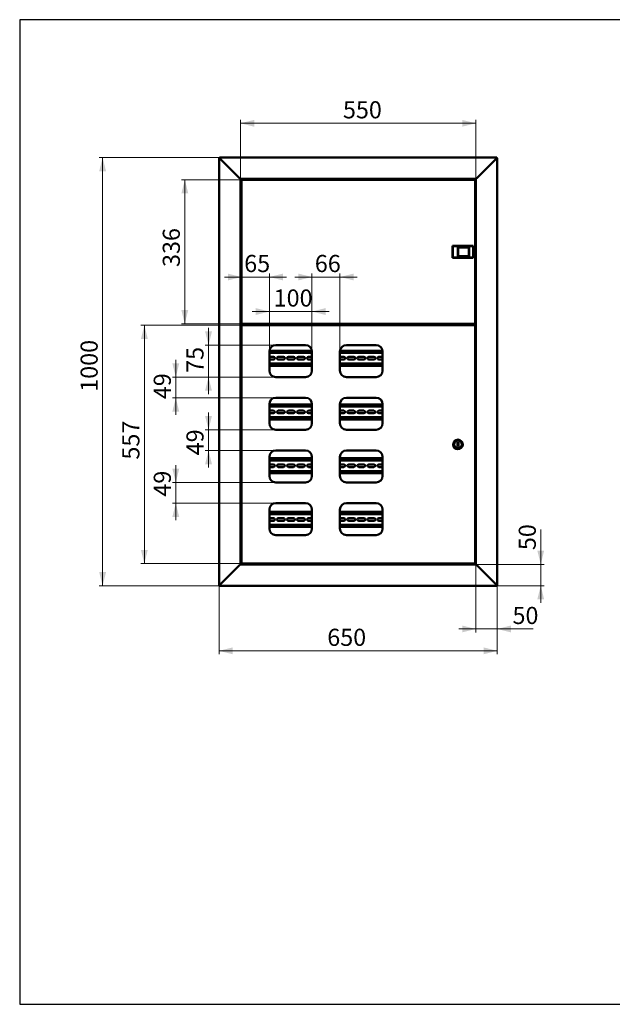
# Paper-space layout '8' of a CAD drawing. Units: millimetres. Extents: x 19 to 415, y -20 to 290.
# Drawn here: x 19 to 192, y 3 to 290 of the extents above; entities that cross this region are included whole.
import ezdxf

# ---------------------------------------------------------------- set-up
doc = ezdxf.new("R2010")
doc.units = ezdxf.units.MM
doc.styles.add('SLDTEXTSTYLE1', font='TXT', dxfattribs={"width": 0.7})
doc.dimstyles.new('SLDDIMSTYLE0', dxfattribs={"dimtxt": 5, "dimasz": 4, "dimexe": 0, "dimexo": 0.0625, "dimgap": 1.25, "dimtad": 2, "dimdec": 0, "dimlfac": 8, "dimrnd": 1e-09, "dimzin": 12, "dimdsep": 46, "dimtxsty": 'SLDTEXTSTYLE1', "dimsah": 1, "dimcen": 0.09, "dimadec": 0, "dimazin": 3, "dimtfac": 1, "dimtdec": 3, "dimtofl": 0, "dimtmove": 0, "dimatfit": 3, "dimfxl": 0, "dimfrac": 2, "dimtolj": 1, "dimtzin": 12, "dimarcsym": 0})
doc.dimstyles.new('SLDDIMSTYLE1', dxfattribs={"dimtxt": 5, "dimasz": 4, "dimexe": 0, "dimexo": 0.0625, "dimgap": 1.25, "dimtad": 2, "dimdec": 0, "dimlfac": 8, "dimrnd": 1e-09, "dimzin": 12, "dimdsep": 46, "dimtxsty": 'SLDTEXTSTYLE1', "dimsah": 1, "dimcen": 0.09, "dimadec": 0, "dimazin": 3, "dimtfac": 1, "dimtdec": 3, "dimtmove": 0, "dimatfit": 0, "dimfxl": 0, "dimfrac": 2, "dimtolj": 1, "dimtzin": 12, "dimarcsym": 0})

# ---------------------------------------------------------------- blocks, each defined once
blk = doc.blocks.new('_D_150')
at = {"color": 7, "linetype": 'Continuous', "lineweight": 0}
for p, q in [((83.64, 243.55), (83.64, 260.79)), ((83.64, 259.79), (152.39, 259.79)), ((152.39, 243.55), (152.39, 260.79))]:
    blk.add_line(p, q, dxfattribs=at)
at = {"color": 7, "linetype": 'Continuous', "lineweight": 18}
for points in [[(83.64, 259.79), (87.64, 258.79), (87.64, 260.79)], [(152.39, 259.79), (148.39, 260.79), (148.39, 258.79)]]:
    blk.add_solid(points, dxfattribs=at)
at = {"color": 7, "linetype": 'Continuous', "lineweight": 18, "insert": (113.57, 266.23), "char_height": 5, "attachment_point": 1, "style": 'SLDTEXTSTYLE1'}
blk.add_mtext('550', dxfattribs=at)
blk = doc.blocks.new('_D_151')
at = {"color": 7, "linetype": 'Continuous', "lineweight": 0}
for p, q in [((77.39, 124.9), (77.39, 104.81)), ((158.64, 124.9), (158.64, 104.81)), ((158.64, 105.81), (77.39, 105.81))]:
    blk.add_line(p, q, dxfattribs=at)
at = {"color": 7, "linetype": 'Continuous', "lineweight": 18}
for points in [[(77.39, 105.81), (81.39, 104.81), (81.39, 106.81)], [(158.64, 105.81), (154.64, 106.81), (154.64, 104.81)]]:
    blk.add_solid(points, dxfattribs=at)
at = {"color": 7, "linetype": 'Continuous', "lineweight": 18, "insert": (108.98, 112.25), "char_height": 5, "attachment_point": 1, "style": 'SLDTEXTSTYLE1'}
blk.add_mtext('650', dxfattribs=at)
blk = doc.blocks.new('_D_152')
at = {"color": 7, "linetype": 'Continuous', "lineweight": 0}
for p, q in [((84.04, 200.87), (54.57, 200.87)), ((55.57, 131.26), (55.57, 200.87)), ((84.04, 131.26), (54.57, 131.26))]:
    blk.add_line(p, q, dxfattribs=at)
at = {"color": 7, "linetype": 'Continuous', "lineweight": 18}
for points in [[(55.57, 200.87), (54.57, 196.87), (56.57, 196.87)], [(55.57, 131.26), (56.57, 135.26), (54.57, 135.26)]]:
    blk.add_solid(points, dxfattribs=at)
at = {"color": 7, "linetype": 'Continuous', "lineweight": 18, "insert": (49.13, 161.63), "char_height": 5, "attachment_point": 1, "rotation": 90, "style": 'SLDTEXTSTYLE1'}
blk.add_mtext('557', dxfattribs=at)
blk = doc.blocks.new('_D_153')
at = {"color": 7, "linetype": 'Continuous', "lineweight": 0}
for p, q in [((84.04, 243.31), (66.39, 243.31)), ((67.39, 201.26), (67.39, 243.31)), ((84.04, 201.26), (66.39, 201.26))]:
    blk.add_line(p, q, dxfattribs=at)
at = {"color": 7, "linetype": 'Continuous', "lineweight": 18}
for points in [[(67.39, 243.31), (66.39, 239.31), (68.39, 239.31)], [(67.39, 201.26), (68.39, 205.26), (66.39, 205.26)]]:
    blk.add_solid(points, dxfattribs=at)
at = {"color": 7, "linetype": 'Continuous', "lineweight": 18, "insert": (60.94, 217.85), "char_height": 5, "attachment_point": 1, "rotation": 90, "style": 'SLDTEXTSTYLE1'}
blk.add_mtext('336', dxfattribs=at)
blk = doc.blocks.new('_D_154')
at = {"color": 7, "linetype": 'Continuous', "lineweight": 0}
for p, q in [((77.5, 249.79), (42.39, 249.79)), ((43.39, 124.79), (43.39, 249.79)), ((77.5, 124.79), (42.39, 124.79))]:
    blk.add_line(p, q, dxfattribs=at)
at = {"color": 7, "linetype": 'Continuous', "lineweight": 18}
for points in [[(43.39, 249.79), (42.39, 245.79), (44.39, 245.79)], [(43.39, 124.79), (44.39, 128.79), (42.39, 128.79)]]:
    blk.add_solid(points, dxfattribs=at)
at = {"color": 7, "linetype": 'Continuous', "lineweight": 18, "insert": (36.94, 181.42), "char_height": 5, "attachment_point": 1, "rotation": 90, "style": 'SLDTEXTSTYLE1'}
blk.add_mtext('1000', dxfattribs=at)
blk = doc.blocks.new('_D_155')
at = {"color": 7, "linetype": 'Continuous', "lineweight": 0}
for p, q in [((171.33, 131.04), (171.33, 141.24)), ((152.4, 131.04), (172.33, 131.04)), ((171.33, 131.04), (171.33, 124.79)), ((158.52, 124.79), (172.33, 124.79)), ((171.33, 124.79), (171.33, 119.79))]:
    blk.add_line(p, q, dxfattribs=at)
at = {"color": 7, "linetype": 'Continuous', "lineweight": 18}
for points in [[(171.33, 131.04), (172.33, 135.04), (170.33, 135.04)], [(171.33, 124.79), (170.33, 120.79), (172.33, 120.79)]]:
    blk.add_solid(points, dxfattribs=at)
at = {"color": 7, "linetype": 'Continuous', "lineweight": 18, "insert": (164.89, 135.2), "char_height": 5, "attachment_point": 1, "rotation": 90, "style": 'SLDTEXTSTYLE1'}
blk.add_mtext('50', dxfattribs=at)
blk = doc.blocks.new('_D_156')
at = {"color": 7, "linetype": 'Continuous', "lineweight": 0}
for p, q in [((152.39, 131.03), (152.39, 111.19)), ((158.64, 124.9), (158.64, 111.19)), ((152.39, 112.19), (147.39, 112.19)), ((152.39, 112.19), (158.64, 112.19)), ((158.64, 112.19), (169.12, 112.19))]:
    blk.add_line(p, q, dxfattribs=at)
at = {"color": 7, "linetype": 'Continuous', "lineweight": 18}
for points in [[(152.39, 112.19), (148.39, 113.19), (148.39, 111.19)], [(158.64, 112.19), (162.64, 111.19), (162.64, 113.19)]]:
    blk.add_solid(points, dxfattribs=at)
at = {"color": 7, "linetype": 'Continuous', "lineweight": 18, "insert": (163.08, 118.63), "char_height": 5, "attachment_point": 1, "style": 'SLDTEXTSTYLE1'}
blk.add_mtext('50', dxfattribs=at)
blk = doc.blocks.new('_D_157')
at = {"color": 7, "linetype": 'Continuous', "lineweight": 0}
for p, q in [((92.08, 204.84), (87.08, 204.84)), ((92.08, 193.17), (92.08, 205.84)), ((104.51, 204.84), (92.08, 204.84)), ((104.51, 193.17), (104.51, 205.84)), ((104.51, 204.84), (109.51, 204.84))]:
    blk.add_line(p, q, dxfattribs=at)
at = {"color": 7, "linetype": 'Continuous', "lineweight": 18}
for points in [[(92.08, 204.84), (88.08, 205.84), (88.08, 203.84)], [(104.51, 204.84), (108.51, 203.84), (108.51, 205.84)]]:
    blk.add_solid(points, dxfattribs=at)
at = {"color": 7, "linetype": 'Continuous', "lineweight": 18, "insert": (93.33, 211.29), "char_height": 5, "attachment_point": 1, "style": 'SLDTEXTSTYLE1'}
blk.add_mtext('100', dxfattribs=at)
blk = doc.blocks.new('_D_158')
at = {"color": 7, "linetype": 'Continuous', "lineweight": 0}
for p, q in [((104.51, 193.17), (104.51, 215.92)), ((112.7, 193.17), (112.7, 215.92)), ((104.51, 214.92), (99.51, 214.92)), ((104.51, 214.92), (112.7, 214.92)), ((112.7, 214.92), (117.7, 214.92))]:
    blk.add_line(p, q, dxfattribs=at)
at = {"color": 7, "linetype": 'Continuous', "lineweight": 18}
for points in [[(104.51, 214.92), (100.51, 215.92), (100.51, 213.92)], [(112.7, 214.92), (116.7, 213.92), (116.7, 215.92)]]:
    blk.add_solid(points, dxfattribs=at)
at = {"color": 7, "linetype": 'Continuous', "lineweight": 18, "insert": (105.35, 221.36), "char_height": 5, "attachment_point": 1, "style": 'SLDTEXTSTYLE1'}
blk.add_mtext('66', dxfattribs=at)
blk = doc.blocks.new('_D_159')
at = {"color": 7, "linetype": 'Continuous', "lineweight": 0}
for p, q in [((83.95, 200.79), (83.95, 215.92)), ((92.08, 193.17), (92.08, 215.92)), ((83.95, 214.92), (78.95, 214.92)), ((83.95, 214.92), (92.08, 214.92)), ((92.08, 214.92), (97.08, 214.92))]:
    blk.add_line(p, q, dxfattribs=at)
at = {"color": 7, "linetype": 'Continuous', "lineweight": 18}
for points in [[(83.95, 214.92), (79.95, 215.92), (79.95, 213.92)], [(92.08, 214.92), (96.08, 213.92), (96.08, 215.92)]]:
    blk.add_solid(points, dxfattribs=at)
at = {"color": 7, "linetype": 'Continuous', "lineweight": 18, "insert": (84.73, 221.36), "char_height": 5, "attachment_point": 1, "style": 'SLDTEXTSTYLE1'}
blk.add_mtext('65', dxfattribs=at)
blk = doc.blocks.new('_D_160')
at = {"color": 7, "linetype": 'Continuous', "lineweight": 0}
for p, q in [((74.31, 195.04), (74.31, 200.04)), ((93.94, 195.04), (73.31, 195.04)), ((74.31, 185.72), (74.31, 195.04)), ((93.94, 185.72), (73.31, 185.72)), ((74.31, 185.72), (74.31, 180.72))]:
    blk.add_line(p, q, dxfattribs=at)
at = {"color": 7, "linetype": 'Continuous', "lineweight": 18}
for points in [[(74.31, 195.04), (75.31, 199.04), (73.31, 199.04)], [(74.31, 185.72), (73.31, 181.72), (75.31, 181.72)]]:
    blk.add_solid(points, dxfattribs=at)
at = {"color": 7, "linetype": 'Continuous', "lineweight": 18, "insert": (67.86, 186.94), "char_height": 5, "attachment_point": 1, "rotation": 90, "style": 'SLDTEXTSTYLE1'}
blk.add_mtext('75', dxfattribs=at)
blk = doc.blocks.new('_D_161')
at = {"color": 7, "linetype": 'Continuous', "lineweight": 0}
for p, q in [((64.75, 185.72), (64.75, 190.72)), ((93.94, 185.72), (63.75, 185.72)), ((64.75, 179.66), (64.75, 185.72)), ((93.94, 179.66), (63.75, 179.66)), ((64.75, 179.66), (64.75, 174.66))]:
    blk.add_line(p, q, dxfattribs=at)
at = {"color": 7, "linetype": 'Continuous', "lineweight": 18}
for points in [[(64.75, 185.72), (65.75, 189.72), (63.75, 189.72)], [(64.75, 179.66), (63.75, 175.66), (65.75, 175.66)]]:
    blk.add_solid(points, dxfattribs=at)
at = {"color": 7, "linetype": 'Continuous', "lineweight": 18, "insert": (58.31, 179.26), "char_height": 5, "attachment_point": 1, "rotation": 90, "style": 'SLDTEXTSTYLE1'}
blk.add_mtext('49', dxfattribs=at)
blk = doc.blocks.new('_D_162')
at = {"color": 7, "linetype": 'Continuous', "lineweight": 0}
for p, q in [((74.31, 170.35), (74.31, 175.35)), ((93.94, 170.35), (73.31, 170.35)), ((74.31, 164.29), (74.31, 170.35)), ((93.94, 164.29), (73.31, 164.29)), ((74.31, 164.29), (74.31, 159.29))]:
    blk.add_line(p, q, dxfattribs=at)
at = {"color": 7, "linetype": 'Continuous', "lineweight": 18}
for points in [[(74.31, 170.35), (75.31, 174.35), (73.31, 174.35)], [(74.31, 164.29), (73.31, 160.29), (75.31, 160.29)]]:
    blk.add_solid(points, dxfattribs=at)
at = {"color": 7, "linetype": 'Continuous', "lineweight": 18, "insert": (67.86, 162.87), "char_height": 5, "attachment_point": 1, "rotation": 90, "style": 'SLDTEXTSTYLE1'}
blk.add_mtext('49', dxfattribs=at)
blk = doc.blocks.new('_D_163')
at = {"color": 7, "linetype": 'Continuous', "lineweight": 0}
for p, q in [((64.75, 154.97), (64.75, 159.97)), ((93.94, 154.97), (63.75, 154.97)), ((64.75, 148.91), (64.75, 154.97)), ((93.94, 148.91), (63.75, 148.91)), ((64.75, 148.91), (64.75, 143.91))]:
    blk.add_line(p, q, dxfattribs=at)
at = {"color": 7, "linetype": 'Continuous', "lineweight": 18}
for points in [[(64.75, 154.97), (65.75, 158.97), (63.75, 158.97)], [(64.75, 148.91), (63.75, 144.91), (65.75, 144.91)]]:
    blk.add_solid(points, dxfattribs=at)
at = {"color": 7, "linetype": 'Continuous', "lineweight": 18, "insert": (58.31, 150.81), "char_height": 5, "attachment_point": 1, "rotation": 90, "style": 'SLDTEXTSTYLE1'}
blk.add_mtext('49', dxfattribs=at)

psp = doc.layouts.new('8')

# ---------------------------------------------------------------- linework, layer by layer
at = {"color": 7, "linetype": 'Continuous', "lineweight": 25}
for p, q in [((19.16, 290.03), (19.16, 2.63)), ((414.09, 290.03), (19.16, 290.03)), ((19.16, 290.03), (19.16, 3.03)), ((19.16, 2.63), (414.09, 2.63))]:
    psp.add_line(p, q, dxfattribs=at)
at = {"color": 7, "linetype": 'Continuous', "lineweight": 50}
for p, q in [((77.39, 249.66), (77.64, 249.54)), ((77.39, 249.66), (77.39, 124.91)), ((77.51, 249.66), (77.39, 249.66)), ((77.64, 249.54), (77.51, 249.79)), ((158.51, 249.79), (77.51, 249.79)), ((77.51, 249.66), (77.51, 249.79)), ((77.64, 249.54), (77.51, 249.66)), ((77.51, 249.66), (77.64, 249.54)), ((77.64, 249.54), (83.39, 243.79)), ((158.39, 249.54), (152.64, 243.79)), ((158.51, 249.79), (158.39, 249.54)), ((158.51, 249.66), (158.39, 249.54)), ((158.39, 249.54), (158.64, 249.66)), ((158.39, 249.54), (158.51, 249.66)), ((158.51, 249.66), (158.51, 249.79)), ((158.51, 249.66), (158.64, 249.66)), ((158.64, 124.91), (158.64, 249.66)), ((83.64, 243.54), (83.39, 243.79)), ((83.39, 243.79), (83.64, 243.54)), ((83.64, 243.54), (152.39, 243.54)), ((83.64, 131.04), (83.64, 243.54)), ((83.95, 243.22), (83.95, 201.36)), ((83.95, 243.22), (84.04, 243.22)), ((152.07, 243.31), (84.05, 243.31)), ((84.05, 243.31), (84.05, 243.22)), ((84.25, 243.41), (84.25, 243.35)), ((84.29, 243.45), (84.94, 243.45)), ((84.55, 243.54), (84.55, 243.45)), ((84.94, 243.45), (85.31, 243.45)), ((85.05, 243.45), (85.05, 243.54)), ((85.35, 243.35), (85.35, 243.41)), ((151.24, 243.41), (151.24, 243.54)), ((151.24, 243.41), (151.24, 243.31)), ((151.26, 243.31), (151.26, 243.54)), ((152.07, 243.31), (152.07, 243.22)), ((152.16, 243.22), (152.08, 243.22)), ((152.16, 201.36), (152.16, 243.22)), ((152.64, 243.79), (152.39, 243.54)), ((152.39, 243.54), (152.64, 243.79)), ((152.39, 243.54), (152.39, 131.04)), ((145.64, 223.96), (145.58, 224.02)), ((145.58, 224.02), (151.62, 224.02)), ((145.58, 220.55), (145.58, 224.02)), ((151.56, 223.96), (145.64, 223.96)), ((145.64, 223.96), (145.64, 220.61)), ((147.14, 223.6), (150.39, 223.6)), ((147.14, 220.97), (147.14, 223.6)), ((147.14, 223.6), (147.21, 223.54)), ((150.33, 223.54), (147.21, 223.54)), ((147.21, 223.54), (147.21, 221.04)), ((150.33, 223.54), (150.39, 223.6)), ((150.33, 221.04), (150.33, 223.54)), ((150.39, 223.6), (150.39, 220.97)), ((151.62, 224.02), (151.56, 223.96)), ((151.56, 220.61), (151.56, 223.96)), ((151.62, 224.02), (151.62, 220.55)), ((152.39, 223.85), (152.16, 223.85)), ((145.64, 220.61), (145.58, 220.55)), ((151.62, 220.55), (145.58, 220.55)), ((145.64, 220.61), (151.56, 220.61)), ((147.14, 220.97), (147.21, 221.04)), ((150.39, 220.97), (147.14, 220.97)), ((147.21, 221.04), (150.33, 221.04)), ((150.33, 221.04), (150.39, 220.97)), ((151.62, 220.55), (151.56, 220.61)), ((152.39, 220.72), (152.16, 220.72)), ((83.95, 201.36), (84.04, 201.36)), ((84.05, 201.26), (84.05, 201.35)), ((84.05, 201.26), (152.07, 201.26)), ((84.25, 201.22), (84.25, 201.16)), ((85.35, 201.16), (85.35, 201.22)), ((150.01, 201.26), (150.01, 201.11)), ((150.1, 201.26), (150.1, 201.11)), ((151.01, 200.87), (151.01, 201.26)), ((151.14, 200.87), (151.14, 201.26)), ((151.26, 200.87), (151.26, 201.26)), ((152.07, 201.35), (152.07, 201.26)), ((152.16, 201.36), (152.08, 201.36)), ((83.64, 201.16), (83.76, 201.16)), ((84.46, 201.13), (83.64, 201.13)), ((83.64, 200.94), (85.51, 200.94)), ((83.76, 200.91), (83.64, 200.91)), ((84.25, 201.16), (83.76, 201.16)), ((83.76, 200.91), (84.55, 200.91)), ((83.95, 200.78), (83.95, 131.36)), ((83.95, 200.78), (84.04, 200.78)), ((152.07, 200.87), (84.05, 200.87)), ((84.05, 200.87), (84.05, 200.79)), ((85.11, 201.13), (84.49, 201.13)), ((84.55, 200.94), (84.55, 200.87)), ((85.05, 200.87), (85.05, 200.94)), ((85.51, 201.13), (85.14, 201.13)), ((85.39, 200.94), (85.39, 200.87)), ((85.51, 200.94), (85.51, 201.13)), ((149.99, 201.09), (85.51, 201.09)), ((149.99, 201), (85.51, 201)), ((88.14, 201), (88.14, 200.87)), ((88.51, 200.87), (88.51, 201)), ((88.64, 200.87), (88.64, 201)), ((131.69, 201), (131.69, 200.87)), ((131.81, 201), (131.81, 200.87)), ((132.19, 201), (132.19, 200.87)), ((134.94, 201), (134.94, 200.87)), ((135.31, 200.87), (135.31, 201)), ((135.44, 200.87), (135.44, 201)), ((147.39, 201), (147.39, 200.87)), ((147.51, 201), (147.51, 200.87)), ((149.99, 201), (149.99, 201.09)), ((150.1, 201.11), (150.01, 201.11)), ((152.07, 200.87), (152.07, 200.79)), ((152.16, 200.78), (152.08, 200.78)), ((152.16, 131.36), (152.16, 200.78)), ((92.08, 193.16), (92.08, 187.6)), ((104.51, 192.78), (92.08, 192.78)), ((104.5, 193.41), (92.09, 193.41)), ((102.64, 195.04), (93.95, 195.04)), ((104.51, 187.6), (104.51, 193.16)), ((112.7, 193.16), (112.7, 187.6)), ((125.14, 192.78), (112.7, 192.78)), ((125.12, 193.41), (112.72, 193.41)), ((123.26, 195.04), (114.58, 195.04)), ((125.14, 187.6), (125.14, 193.16)), ((93.26, 191.62), (92.08, 191.62)), ((92.08, 190.83), (93.26, 190.83)), ((96.19, 191.62), (94.69, 191.62)), ((94.69, 190.83), (96.19, 190.83)), ((99.13, 191.62), (97.63, 191.62)), ((97.63, 190.83), (99.13, 190.83)), ((102.07, 191.62), (100.57, 191.62)), ((100.57, 190.83), (102.07, 190.83)), ((104.51, 191.62), (103.51, 191.62)), ((103.51, 190.83), (104.51, 190.83)), ((113.82, 191.62), (112.7, 191.62)), ((112.7, 190.83), (113.82, 190.83)), ((116.76, 191.62), (115.26, 191.62)), ((115.26, 190.83), (116.76, 190.83)), ((119.69, 191.62), (118.19, 191.62)), ((118.19, 190.83), (119.69, 190.83)), ((122.63, 191.62), (121.13, 191.62)), ((121.13, 190.83), (122.63, 190.83)), ((125.14, 191.62), (124.07, 191.62)), ((124.07, 190.83), (125.14, 190.83)), ((92.08, 189.66), (104.51, 189.66)), ((92.08, 189.03), (104.51, 189.03)), ((112.7, 189.66), (125.14, 189.66)), ((112.7, 189.03), (125.14, 189.03)), ((93.95, 185.72), (102.64, 185.72)), ((114.58, 185.72), (123.26, 185.72)), ((102.64, 179.66), (93.95, 179.66)), ((123.26, 179.66), (114.58, 179.66)), ((92.08, 177.79), (92.08, 172.22)), ((104.51, 177.72), (92.08, 177.72)), ((104.51, 177.1), (92.08, 177.1)), ((93.26, 175.93), (92.08, 175.93)), ((96.19, 175.93), (94.69, 175.93)), ((99.13, 175.93), (97.63, 175.93)), ((102.07, 175.93), (100.57, 175.93)), ((104.51, 175.93), (103.51, 175.93)), ((104.51, 172.22), (104.51, 177.79)), ((112.7, 177.79), (112.7, 172.22)), ((125.14, 177.72), (112.7, 177.72)), ((125.14, 177.1), (112.7, 177.1)), ((113.82, 175.93), (112.7, 175.93)), ((116.76, 175.93), (115.26, 175.93)), ((119.69, 175.93), (118.19, 175.93)), ((122.63, 175.93), (121.13, 175.93)), ((125.14, 175.93), (124.07, 175.93)), ((125.14, 172.22), (125.14, 177.79)), ((92.08, 175.14), (93.26, 175.14)), ((92.08, 173.97), (104.51, 173.97)), ((92.08, 173.35), (104.51, 173.35)), ((94.69, 175.14), (96.19, 175.14)), ((97.63, 175.14), (99.13, 175.14)), ((100.57, 175.14), (102.07, 175.14)), ((103.51, 175.14), (104.51, 175.14)), ((112.7, 175.14), (113.82, 175.14)), ((112.7, 173.97), (125.14, 173.97)), ((112.7, 173.35), (125.14, 173.35)), ((115.26, 175.14), (116.76, 175.14)), ((118.19, 175.14), (119.69, 175.14)), ((121.13, 175.14), (122.63, 175.14)), ((124.07, 175.14), (125.14, 175.14)), ((93.95, 170.35), (102.64, 170.35)), ((114.58, 170.35), (123.26, 170.35)), ((102.64, 164.29), (93.95, 164.29)), ((123.26, 164.29), (114.58, 164.29)), ((147.29, 166.69), (147.04, 166.69)), ((147.04, 166.69), (147.04, 165.44)), ((147.04, 165.44), (147.29, 165.44)), ((147.29, 165.44), (147.29, 166.69)), ((92.08, 162.41), (92.08, 156.85)), ((104.51, 162.03), (92.08, 162.03)), ((104.51, 161.41), (92.08, 161.41)), ((104.51, 156.85), (104.51, 162.41)), ((112.7, 162.41), (112.7, 156.85)), ((125.14, 162.03), (112.7, 162.03)), ((125.14, 161.41), (112.7, 161.41)), ((125.14, 156.85), (125.14, 162.41)), ((93.26, 160.24), (92.08, 160.24)), ((92.08, 159.45), (93.26, 159.45)), ((92.08, 158.28), (104.51, 158.28)), ((96.19, 160.24), (94.69, 160.24)), ((94.69, 159.45), (96.19, 159.45)), ((99.13, 160.24), (97.63, 160.24)), ((97.63, 159.45), (99.13, 159.45)), ((102.07, 160.24), (100.57, 160.24)), ((100.57, 159.45), (102.07, 159.45)), ((104.51, 160.24), (103.51, 160.24)), ((103.51, 159.45), (104.51, 159.45)), ((113.82, 160.24), (112.7, 160.24)), ((112.7, 159.45), (113.82, 159.45)), ((112.7, 158.28), (125.14, 158.28)), ((116.76, 160.24), (115.26, 160.24)), ((115.26, 159.45), (116.76, 159.45)), ((119.69, 160.24), (118.19, 160.24)), ((118.19, 159.45), (119.69, 159.45)), ((122.63, 160.24), (121.13, 160.24)), ((121.13, 159.45), (122.63, 159.45)), ((125.14, 160.24), (124.07, 160.24)), ((124.07, 159.45), (125.14, 159.45)), ((92.08, 157.66), (104.51, 157.66)), ((112.7, 157.66), (125.14, 157.66)), ((93.95, 154.97), (102.64, 154.97)), ((114.58, 154.97), (123.26, 154.97)), ((92.08, 147.04), (92.08, 141.47)), ((102.64, 148.91), (93.95, 148.91)), ((104.51, 141.47), (104.51, 147.04)), ((112.7, 147.04), (112.7, 141.47)), ((123.26, 148.91), (114.58, 148.91)), ((125.14, 141.47), (125.14, 147.04)), ((104.51, 146.35), (92.08, 146.35)), ((104.51, 145.72), (92.08, 145.72)), ((93.26, 144.55), (92.08, 144.55)), ((92.08, 143.77), (93.26, 143.77)), ((96.19, 144.55), (94.69, 144.55)), ((94.69, 143.77), (96.19, 143.77)), ((99.13, 144.55), (97.63, 144.55)), ((97.63, 143.77), (99.13, 143.77)), ((102.07, 144.55), (100.57, 144.55)), ((100.57, 143.77), (102.07, 143.77)), ((104.51, 144.55), (103.51, 144.55)), ((103.51, 143.77), (104.51, 143.77)), ((125.14, 146.35), (112.7, 146.35)), ((125.14, 145.72), (112.7, 145.72)), ((113.82, 144.55), (112.7, 144.55)), ((112.7, 143.77), (113.82, 143.77)), ((116.76, 144.55), (115.26, 144.55)), ((115.26, 143.77), (116.76, 143.77)), ((119.69, 144.55), (118.19, 144.55)), ((118.19, 143.77), (119.69, 143.77)), ((122.63, 144.55), (121.13, 144.55)), ((121.13, 143.77), (122.63, 143.77)), ((125.14, 144.55), (124.07, 144.55)), ((124.07, 143.77), (125.14, 143.77)), ((92.08, 142.6), (104.51, 142.6)), ((92.08, 141.97), (104.51, 141.97)), ((112.7, 142.6), (125.14, 142.6)), ((112.7, 141.97), (125.14, 141.97)), ((93.95, 139.6), (102.64, 139.6)), ((114.58, 139.6), (123.26, 139.6)), ((77.64, 125.04), (83.39, 130.79)), ((83.39, 130.79), (83.64, 131.04)), ((83.64, 131.04), (83.39, 130.79)), ((152.39, 131.04), (83.64, 131.04)), ((83.95, 131.36), (84.04, 131.36)), ((84.05, 131.26), (84.05, 131.35)), ((84.05, 131.26), (152.07, 131.26)), ((84.25, 131.22), (84.25, 131.16)), ((85.31, 131.13), (84.29, 131.13)), ((84.55, 131.13), (84.55, 131.04)), ((85.05, 131.04), (85.05, 131.13)), ((85.35, 131.16), (85.35, 131.22)), ((151.24, 131.26), (151.24, 131.16)), ((151.24, 131.04), (151.24, 131.16)), ((151.26, 131.04), (151.26, 131.26)), ((152.07, 131.35), (152.07, 131.26)), ((152.16, 131.36), (152.08, 131.36)), ((152.39, 131.04), (152.64, 130.79)), ((152.64, 130.79), (152.39, 131.04)), ((158.39, 125.04), (152.64, 130.79)), ((77.64, 125.04), (77.39, 124.91)), ((77.51, 124.91), (77.39, 124.91)), ((77.51, 124.79), (77.64, 125.04)), ((77.51, 124.91), (77.64, 125.04)), ((77.64, 125.04), (77.51, 124.91)), ((77.51, 124.91), (77.51, 124.79)), ((77.51, 124.79), (158.51, 124.79)), ((158.39, 125.04), (158.51, 124.79)), ((158.39, 125.04), (158.51, 124.91)), ((158.64, 124.91), (158.39, 125.04)), ((158.51, 124.91), (158.39, 125.04)), ((158.51, 124.91), (158.51, 124.79)), ((158.51, 124.91), (158.64, 124.91))]:
    psp.add_line(p, q, dxfattribs=at)
for radius in [1.38, 1.13]:
    psp.add_circle((147.16, 166.07), radius, dxfattribs=at)
for centre, radius, start, end in [((84.29, 243.41), 0.0375, 90, 180), ((84.29, 243.35), 0.0375, 180, 270), ((85.31, 243.41), 0.0375, 0, 90), ((85.31, 243.35), 0.0375, 270, 0), ((84.29, 201.22), 0.0375, 90, 180), ((85.31, 201.22), 0.0375, 0, 90), ((84.29, 201.16), 0.0375, 180, 244.1581), ((85.31, 201.16), 0.0375, 295.8419, 0), ((93.95, 193.16), 1.88, 90, 180), ((102.64, 193.16), 1.88, 0, 90), ((114.58, 193.16), 1.88, 90, 180), ((123.26, 193.16), 1.88, 0, 90), ((93.26, 191.22), 0.394, 270, 90), ((94.69, 191.22), 0.394, 90, 270), ((96.19, 191.22), 0.394, 270, 90), ((97.63, 191.22), 0.394, 90, 270), ((99.13, 191.22), 0.394, 270, 90), ((100.57, 191.22), 0.394, 90, 270), ((102.07, 191.22), 0.394, 270, 90), ((103.51, 191.22), 0.394, 90, 270), ((113.82, 191.22), 0.394, 270, 90), ((115.26, 191.22), 0.394, 90, 270), ((116.76, 191.22), 0.394, 270, 90), ((118.19, 191.22), 0.394, 90, 270), ((119.69, 191.22), 0.394, 270, 90), ((121.13, 191.22), 0.394, 90, 270), ((122.63, 191.22), 0.394, 270, 90), ((124.07, 191.22), 0.394, 90, 270), ((93.95, 187.6), 1.88, 180, 270), ((102.64, 187.6), 1.88, 270, 0), ((114.58, 187.6), 1.88, 180, 270), ((123.26, 187.6), 1.88, 270, 0), ((93.95, 177.79), 1.88, 90, 180), ((102.64, 177.79), 1.88, 0, 90), ((114.58, 177.79), 1.88, 90, 180), ((123.26, 177.79), 1.88, 0, 90), ((93.26, 175.53), 0.394, 270, 90), ((94.69, 175.53), 0.394, 90, 270), ((96.19, 175.53), 0.394, 270, 90), ((97.63, 175.53), 0.394, 90, 270), ((99.13, 175.53), 0.394, 270, 90), ((100.57, 175.53), 0.394, 90, 270), ((102.07, 175.53), 0.394, 270, 90), ((103.51, 175.53), 0.394, 90, 270), ((113.82, 175.53), 0.394, 270, 90), ((115.26, 175.53), 0.394, 90, 270), ((116.76, 175.53), 0.394, 270, 90), ((118.19, 175.53), 0.394, 90, 270), ((119.69, 175.53), 0.394, 270, 90), ((121.13, 175.53), 0.394, 90, 270), ((122.63, 175.53), 0.394, 270, 90), ((124.07, 175.53), 0.394, 90, 270), ((93.95, 172.22), 1.88, 180, 270), ((102.64, 172.22), 1.88, 270, 0), ((114.58, 172.22), 1.88, 180, 270), ((123.26, 172.22), 1.88, 270, 0), ((93.95, 162.41), 1.88, 90, 180), ((102.64, 162.41), 1.88, 0, 90), ((114.58, 162.41), 1.88, 90, 180), ((123.26, 162.41), 1.88, 0, 90), ((93.26, 159.85), 0.394, 270, 90), ((94.69, 159.85), 0.394, 90, 270), ((96.19, 159.85), 0.394, 270, 90), ((97.63, 159.85), 0.394, 90, 270), ((99.13, 159.85), 0.394, 270, 90), ((100.57, 159.85), 0.394, 90, 270), ((102.07, 159.85), 0.394, 270, 90), ((103.51, 159.85), 0.394, 90, 270), ((113.82, 159.85), 0.394, 270, 90), ((115.26, 159.85), 0.394, 90, 270), ((116.76, 159.85), 0.394, 270, 90), ((118.19, 159.85), 0.394, 90, 270), ((119.69, 159.85), 0.394, 270, 90), ((121.13, 159.85), 0.394, 90, 270), ((122.63, 159.85), 0.394, 270, 90), ((124.07, 159.85), 0.394, 90, 270), ((93.95, 156.85), 1.88, 180, 270), ((102.64, 156.85), 1.88, 270, 0), ((114.58, 156.85), 1.88, 180, 270), ((123.26, 156.85), 1.88, 270, 0), ((93.95, 147.04), 1.88, 90, 180), ((102.64, 147.04), 1.88, 0, 90), ((114.58, 147.04), 1.88, 90, 180), ((123.26, 147.04), 1.88, 0, 90), ((93.26, 144.16), 0.394, 270, 90), ((94.69, 144.16), 0.394, 90, 270), ((96.19, 144.16), 0.394, 270, 90), ((97.63, 144.16), 0.394, 90, 270), ((99.13, 144.16), 0.394, 270, 90), ((100.57, 144.16), 0.394, 90, 270), ((102.07, 144.16), 0.394, 270, 90), ((103.51, 144.16), 0.394, 90, 270), ((113.82, 144.16), 0.394, 270, 90), ((115.26, 144.16), 0.394, 90, 270), ((116.76, 144.16), 0.394, 270, 90), ((118.19, 144.16), 0.394, 90, 270), ((119.69, 144.16), 0.394, 270, 90), ((121.13, 144.16), 0.394, 90, 270), ((122.63, 144.16), 0.394, 270, 90), ((124.07, 144.16), 0.394, 90, 270), ((93.95, 141.47), 1.88, 180, 270), ((102.64, 141.47), 1.88, 270, 0), ((114.58, 141.47), 1.88, 180, 270), ((123.26, 141.47), 1.88, 270, 0), ((84.29, 131.22), 0.0375, 90, 180), ((84.29, 131.16), 0.0375, 180, 270), ((85.31, 131.22), 0.0375, 0, 90), ((85.31, 131.16), 0.0375, 270, 0)]:
    psp.add_arc(centre, radius, start, end, dxfattribs=at)
for points, knots in [([(83.95, 243.22), (83.95, 243.21), (83.95, 243.21), (83.98, 243.2), (84, 243.19), (84.02, 243.17), (84.05, 243.16), (84.08, 243.14), (84.12, 243.12), (84.15, 243.11), (84.16, 243.1)], [0, 0, 0, 0, 0.172928, 0.317198, 0.432919, 0.52041, 0.605279, 0.713476, 0.845046, 1, 1, 1, 1]), ([(84.04, 243.22), (84.04, 243.21), (84.04, 243.21), (84.06, 243.19), (84.08, 243.18), (84.12, 243.14), (84.14, 243.11), (84.16, 243.1)], [0, 0, 0, 0, 0.1613768, 0.2973526, 0.4942031, 0.6951916, 1, 1, 1, 1]), ([(84.16, 243.1), (84.16, 243.11), (84.14, 243.14), (84.12, 243.18), (84.1, 243.21), (84.08, 243.25), (84.07, 243.27), (84.05, 243.3), (84.05, 243.31), (84.05, 243.31), (84.05, 243.31)], [0, 0, 0, 0, 0.124237, 0.251738, 0.381406, 0.516059, 0.627774, 0.743726, 0.941888, 1, 1, 1, 1]), ([(84.16, 243.1), (84.15, 243.11), (84.13, 243.13), (84.1, 243.16), (84.08, 243.19), (84.06, 243.21), (84.05, 243.22), (84.05, 243.22), (84.05, 243.22)], [0, 0, 0, 0, 0.17179, 0.34878, 0.561448, 0.741276, 0.921967, 1, 1, 1, 1]), ([(152.07, 243.31), (152.06, 243.31), (152.04, 243.3), (152.01, 243.26), (151.99, 243.2), (151.97, 243.14), (151.95, 243.11), (151.95, 243.1)], [0, 0, 0, 0, 0.227352, 0.454767, 0.682183, 0.909598, 1, 1, 1, 1]), ([(151.95, 243.1), (151.97, 243.11), (151.99, 243.12), (152.04, 243.14), (152.07, 243.16), (152.11, 243.18), (152.13, 243.19), (152.15, 243.2), (152.16, 243.21), (152.16, 243.21), (152.16, 243.22)], [0, 0, 0, 0, 0.144054, 0.282129, 0.414448, 0.541268, 0.662882, 0.779618, 0.891851, 1, 1, 1, 1]), ([(151.95, 243.1), (151.97, 243.11), (152, 243.14), (152.04, 243.18), (152.07, 243.2), (152.07, 243.21), (152.07, 243.21), (152.08, 243.22)], [0, 0, 0, 0, 0.300321, 0.563861, 0.794712, 0.900205, 1, 1, 1, 1]), ([(152.07, 243.22), (152.06, 243.22), (152.04, 243.22), (152.01, 243.19), (151.98, 243.15), (151.96, 243.12), (151.95, 243.1)], [0, 0, 0, 0, 0.2497158, 0.4995422, 0.749369, 1, 1, 1, 1]), ([(84.16, 201.47), (84.15, 201.47), (84.12, 201.45), (84.09, 201.43), (84.05, 201.41), (84.02, 201.39), (83.99, 201.38), (83.96, 201.37), (83.95, 201.36), (83.95, 201.36), (83.95, 201.36)], [0, 0, 0, 0, 0.124237, 0.251739, 0.381406, 0.51606, 0.627774, 0.743727, 0.941889, 1, 1, 1, 1]), ([(84.16, 201.47), (84.15, 201.47), (84.13, 201.45), (84.1, 201.42), (84.07, 201.39), (84.05, 201.37), (84.04, 201.36), (84.04, 201.36), (84.04, 201.36)], [0, 0, 0, 0, 0.1717899, 0.3487792, 0.5614459, 0.7412749, 0.9219664, 1, 1, 1, 1]), ([(84.05, 201.26), (84.05, 201.26), (84.06, 201.27), (84.07, 201.29), (84.08, 201.31), (84.09, 201.33), (84.1, 201.36), (84.12, 201.39), (84.14, 201.43), (84.15, 201.46), (84.16, 201.47)], [0, 0, 0, 0, 0.172928, 0.317198, 0.432919, 0.52041, 0.605279, 0.713476, 0.845046, 1, 1, 1, 1]), ([(84.05, 201.35), (84.05, 201.35), (84.06, 201.35), (84.07, 201.37), (84.09, 201.39), (84.12, 201.43), (84.15, 201.46), (84.16, 201.47)], [0, 0, 0, 0, 0.161377, 0.297353, 0.494203, 0.695192, 1, 1, 1, 1]), ([(149.99, 201.09), (149.98, 201.09), (149.97, 201.09), (149.94, 201.11), (149.92, 201.15), (149.9, 201.19), (149.89, 201.21), (149.89, 201.21)], [0, 0, 0, 0, 0.2039123, 0.4464018, 0.6889564, 0.9315108, 1, 1, 1, 1]), ([(149.89, 201.21), (149.9, 201.21), (149.93, 201.19), (149.97, 201.17), (150, 201.14), (150.01, 201.12), (150.01, 201.11), (150.01, 201.11)], [0, 0, 0, 0, 0.203912, 0.446402, 0.688956, 0.931511, 1, 1, 1, 1]), ([(152.16, 201.36), (152.16, 201.36), (152.16, 201.36), (152.14, 201.37), (152.12, 201.38), (152.09, 201.39), (152.07, 201.41), (152.05, 201.42), (152.02, 201.43), (151.99, 201.45), (151.97, 201.47), (151.95, 201.47)], [0, 0, 0, 0, 0.133216, 0.264332, 0.394341, 0.52426, 0.611412, 0.672856, 0.737848, 0.856307, 1, 1, 1, 1]), ([(152.08, 201.36), (152.07, 201.36), (152.07, 201.36), (152.06, 201.37), (152.05, 201.38), (152.03, 201.4), (151.99, 201.43), (151.97, 201.46), (151.95, 201.47)], [0, 0, 0, 0, 0.12052, 0.241279, 0.364684, 0.492993, 0.715714, 1, 1, 1, 1]), ([(151.95, 201.47), (151.96, 201.46), (151.98, 201.43), (152.01, 201.38), (152.04, 201.36), (152.06, 201.35), (152.07, 201.35)], [0, 0, 0, 0, 0.2497195, 0.4995459, 0.7493727, 1, 1, 1, 1]), ([(151.95, 201.47), (151.96, 201.45), (151.98, 201.4), (152, 201.33), (152.03, 201.28), (152.05, 201.26), (152.06, 201.26), (152.07, 201.26)], [0, 0, 0, 0, 0.227352, 0.454767, 0.682182, 0.909597, 1, 1, 1, 1]), ([(83.95, 200.78), (83.95, 200.77), (83.95, 200.77), (83.98, 200.76), (84, 200.75), (84.02, 200.74), (84.05, 200.72), (84.08, 200.71), (84.12, 200.69), (84.15, 200.67), (84.16, 200.66)], [0, 0, 0, 0, 0.172928, 0.317198, 0.432919, 0.52041, 0.605279, 0.713476, 0.845046, 1, 1, 1, 1]), ([(84.04, 200.78), (84.04, 200.77), (84.04, 200.77), (84.06, 200.76), (84.08, 200.74), (84.12, 200.7), (84.14, 200.68), (84.16, 200.66)], [0, 0, 0, 0, 0.161377, 0.297353, 0.494203, 0.695192, 1, 1, 1, 1]), ([(84.16, 200.66), (84.16, 200.67), (84.14, 200.7), (84.12, 200.74), (84.1, 200.78), (84.08, 200.81), (84.07, 200.84), (84.05, 200.86), (84.05, 200.87), (84.05, 200.87), (84.05, 200.87)], [0, 0, 0, 0, 0.124237, 0.251738, 0.381406, 0.516059, 0.627774, 0.743726, 0.941888, 1, 1, 1, 1]), ([(84.16, 200.66), (84.15, 200.67), (84.13, 200.69), (84.1, 200.72), (84.08, 200.75), (84.06, 200.77), (84.05, 200.79), (84.05, 200.79), (84.05, 200.79)], [0, 0, 0, 0, 0.17179, 0.34878, 0.561448, 0.741276, 0.921967, 1, 1, 1, 1]), ([(152.07, 200.87), (152.06, 200.87), (152.04, 200.87), (152.01, 200.83), (151.99, 200.77), (151.97, 200.71), (151.95, 200.67), (151.95, 200.66)], [0, 0, 0, 0, 0.227352, 0.454767, 0.682183, 0.909598, 1, 1, 1, 1]), ([(152.07, 200.79), (152.06, 200.79), (152.04, 200.78), (152.01, 200.75), (151.98, 200.71), (151.96, 200.68), (151.95, 200.66)], [0, 0, 0, 0, 0.249716, 0.499542, 0.749369, 1, 1, 1, 1]), ([(151.95, 200.66), (151.97, 200.67), (151.99, 200.69), (152.04, 200.71), (152.07, 200.73), (152.11, 200.74), (152.13, 200.76), (152.15, 200.77), (152.16, 200.77), (152.16, 200.78), (152.16, 200.78)], [0, 0, 0, 0, 0.1440545, 0.2821285, 0.4144477, 0.5412685, 0.6628819, 0.7796183, 0.891851, 1, 1, 1, 1]), ([(151.95, 200.66), (151.97, 200.68), (152, 200.71), (152.04, 200.74), (152.07, 200.76), (152.07, 200.77), (152.07, 200.78), (152.08, 200.78)], [0, 0, 0, 0, 0.300321, 0.563861, 0.794712, 0.900205, 1, 1, 1, 1]), ([(84.16, 131.47), (84.15, 131.47), (84.12, 131.45), (84.09, 131.43), (84.05, 131.41), (84.02, 131.39), (83.99, 131.38), (83.96, 131.37), (83.95, 131.36), (83.95, 131.36), (83.95, 131.36)], [0, 0, 0, 0, 0.1242368, 0.2517387, 0.3814061, 0.5160601, 0.6277745, 0.7437266, 0.9418886, 1, 1, 1, 1]), ([(84.16, 131.47), (84.15, 131.47), (84.13, 131.45), (84.1, 131.42), (84.07, 131.39), (84.05, 131.37), (84.04, 131.36), (84.04, 131.36), (84.04, 131.36)], [0, 0, 0, 0, 0.17179, 0.348779, 0.561446, 0.741275, 0.921966, 1, 1, 1, 1]), ([(84.05, 131.26), (84.05, 131.26), (84.06, 131.27), (84.07, 131.29), (84.08, 131.31), (84.09, 131.33), (84.1, 131.36), (84.12, 131.39), (84.14, 131.43), (84.15, 131.46), (84.16, 131.47)], [0, 0, 0, 0, 0.172928, 0.317198, 0.432919, 0.52041, 0.605279, 0.713476, 0.845046, 1, 1, 1, 1]), ([(84.05, 131.35), (84.05, 131.35), (84.06, 131.35), (84.07, 131.37), (84.09, 131.39), (84.12, 131.43), (84.15, 131.46), (84.16, 131.47)], [0, 0, 0, 0, 0.161377, 0.297353, 0.494203, 0.695192, 1, 1, 1, 1]), ([(151.95, 131.47), (151.96, 131.46), (151.98, 131.43), (152.01, 131.38), (152.04, 131.36), (152.06, 131.35), (152.07, 131.35)], [0, 0, 0, 0, 0.249719, 0.499546, 0.749373, 1, 1, 1, 1]), ([(151.95, 131.47), (151.96, 131.45), (151.98, 131.4), (152, 131.33), (152.03, 131.28), (152.05, 131.26), (152.06, 131.26), (152.07, 131.26)], [0, 0, 0, 0, 0.227352, 0.454767, 0.682182, 0.909597, 1, 1, 1, 1]), ([(152.08, 131.36), (152.07, 131.36), (152.07, 131.36), (152.06, 131.37), (152.05, 131.38), (152.03, 131.4), (151.99, 131.43), (151.97, 131.46), (151.95, 131.47)], [0, 0, 0, 0, 0.1205202, 0.2412791, 0.364684, 0.4929932, 0.7157135, 1, 1, 1, 1]), ([(152.16, 131.36), (152.16, 131.36), (152.16, 131.36), (152.14, 131.37), (152.12, 131.38), (152.09, 131.39), (152.07, 131.41), (152.05, 131.42), (152.02, 131.43), (151.99, 131.45), (151.97, 131.47), (151.95, 131.47)], [0, 0, 0, 0, 0.133216, 0.264332, 0.394341, 0.52426, 0.611412, 0.672856, 0.737848, 0.856307, 1, 1, 1, 1])]:
    psp.add_open_spline(points, degree=3, knots=knots, dxfattribs=at)

# ---------------------------------------------------------------- dimensions: what is measured, and where the dimension line sits
at = {"color": 7, "linetype": 'Continuous', "lineweight": 18}
for base, p1, p2, dimstyle, picture, middle in [((152.39, 259.79), (83.64, 243.54), (152.39, 243.54), 'SLDDIMSTYLE0', '_D_150', (118.01, 259.79)), ((158.64, 112.19), (152.39, 131.04), (158.64, 124.91), 'SLDDIMSTYLE1', '_D_156', (166.1, 112.19)), ((77.39, 105.81), (158.64, 124.91), (77.39, 124.91), 'SLDDIMSTYLE0', '_D_151', (113.61, 105.81))]:
    dim = psp.add_linear_dim(base=base, p1=p1, p2=p2, dimstyle=dimstyle, dxfattribs=at)
    dim.commit()
    dim.dimension.update_dxf_attribs({"geometry": picture, "text_midpoint": middle, "dimtype": 160})
for base, p1, p2, angle, dimstyle, picture, middle in [((43.39, 249.79), (77.51, 124.79), (77.51, 249.79), 90, 'SLDDIMSTYLE0', '_D_154', (43.39, 187.29)), ((67.39, 243.31), (84.05, 201.26), (84.05, 243.31), 90, 'SLDDIMSTYLE0', '_D_153', (67.39, 222.29)), ((92.08, 214.92), (83.95, 200.78), (92.08, 193.16), 0, 'SLDDIMSTYLE1', '_D_159', (87.75, 214.92)), ((112.7, 214.92), (104.51, 193.16), (112.7, 193.16), 0, 'SLDDIMSTYLE1', '_D_158', (108.55, 214.92)), ((92.0752, 204.8431), (104.5127, 193.162), (92.0752, 193.162), 0, 'SLDDIMSTYLE1', '_D_157', (97.5996, 204.8431)), ((55.57, 200.87), (84.05, 131.26), (84.05, 200.87), 90, 'SLDDIMSTYLE0', '_D_152', (55.57, 166.07)), ((74.3091, 195.037), (93.9502, 185.7245), (93.9502, 195.037), 90, 'SLDDIMSTYLE1', '_D_160', (74.3091, 189.9625)), ((64.75, 185.72), (93.95, 179.66), (93.95, 185.72), 90, 'SLDDIMSTYLE1', '_D_161', (64.75, 182.46)), ((74.31, 170.35), (93.95, 164.29), (93.95, 170.35), 90, 'SLDDIMSTYLE1', '_D_162', (74.31, 166.07)), ((64.75, 154.97), (93.95, 148.91), (93.95, 154.97), 90, 'SLDDIMSTYLE1', '_D_163', (64.75, 154.01)), ((171.33, 124.79), (152.39, 131.04), (158.51, 124.79), 90, 'SLDDIMSTYLE1', '_D_155', (171.33, 138.22))]:
    dim = psp.add_linear_dim(base=base, p1=p1, p2=p2, angle=angle, dimstyle=dimstyle, dxfattribs=at)
    dim.commit()
    dim.dimension.update_dxf_attribs({"geometry": picture, "text_midpoint": middle, "dimtype": 160})

doc.saveas('drawing.dxf')
